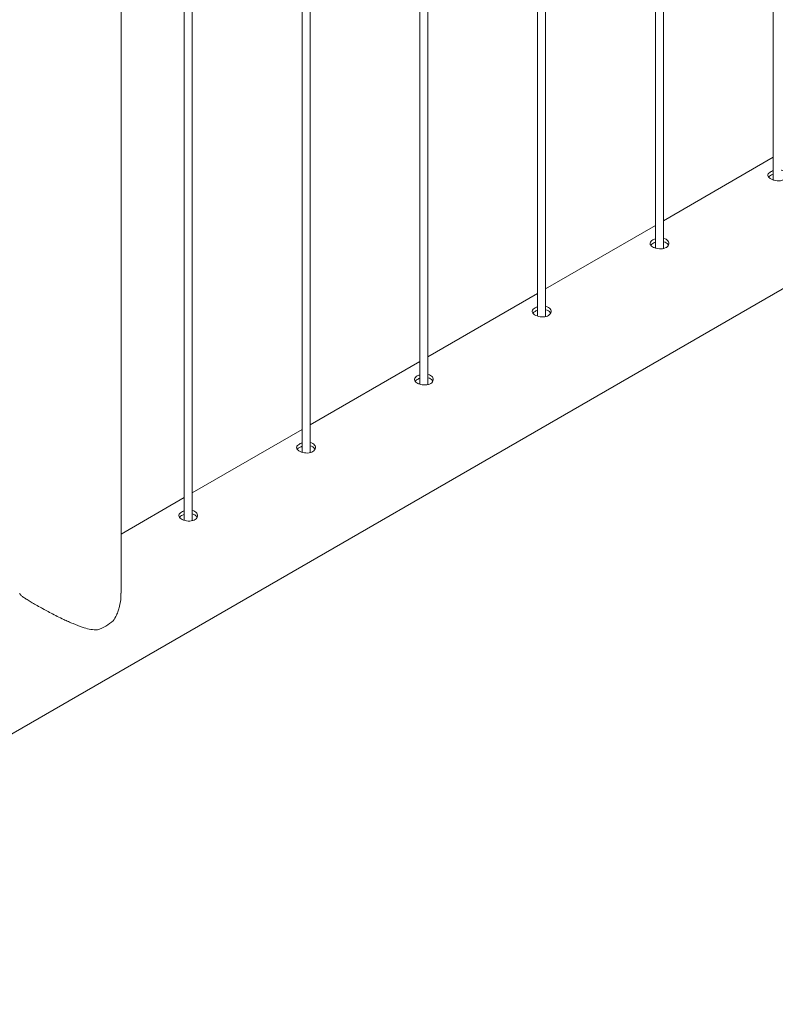
# Model space of a CAD drawing. Units: millimetres. Extents: x 0 to 42, y 0 to 29.8.
# Drawn here: x 28.8 to 29.3, y 23.6 to 24.3 of the extents above; entities that cross this region are included whole.
import ezdxf

# ---------------------------------------------------------------- set-up
doc = ezdxf.new("R2010")
doc.units = ezdxf.units.MM

msp = doc.modelspace()

# ---------------------------------------------------------------- linework, layer by layer
at = {"color": 7, "linetype": 'Continuous', "lineweight": 0}
for p, q in [((29.32988, 27.22132), (29.32988, 24.18535)), ((29.24149, 27.1703), (29.24149, 24.13432)), ((29.24749, 24.13399), (29.24749, 27.17376)), ((29.1531, 27.11927), (29.1531, 24.0833)), ((29.1591, 24.08296), (29.1591, 27.12273)), ((29.06471, 27.06825), (29.06471, 24.03227)), ((29.07071, 24.03194), (29.07071, 27.07171)), ((28.98233, 23.98091), (28.98233, 27.02068)), ((28.97633, 27.01722), (28.97633, 23.98125)), ((28.89394, 23.92989), (28.89394, 26.96966)), ((28.88794, 26.96619), (28.88794, 23.93022)), ((28.8406, 23.87548), (28.8406, 26.93763)), ((27.96312, 23.31068), (29.68638, 24.30549)), ((29.32988, 24.20234), (29.24749, 24.15477)), ((29.24149, 24.15131), (29.1591, 24.10375)), ((29.1531, 24.10029), (29.07071, 24.05272)), ((29.06471, 24.04926), (28.98233, 24.0017)), ((28.97633, 23.99823), (28.89394, 23.95067)), ((28.88794, 23.94721), (28.8406, 23.91988))]:
    msp.add_line(p, q, dxfattribs=at)
msp.add_arc((28.8113, 23.88171), 0.03566, 288.9677, 311.02693, dxfattribs=at)
for points, knots in [([(29.32789, 24.19146), (29.32739, 24.19111), (29.32639, 24.19043), (29.32575, 24.18923), (29.32587, 24.18801), (29.32678, 24.18684), (29.32838, 24.18582), (29.33047, 24.18506), (29.33283, 24.18467), (29.3352, 24.18473), (29.33732, 24.18531), (29.33893, 24.18635), (29.33987, 24.18774), (29.34002, 24.18928), (29.33939, 24.19077), (29.33799, 24.19192), (29.33672, 24.19256), (29.33592, 24.19265), (29.33588, 24.19265)], [0, 0, 0, 0, 0.066144, 0.132267, 0.198913, 0.265912, 0.332352, 0.3982, 0.464324, 0.531171, 0.598079, 0.66426, 0.73007, 0.796442, 0.863421, 0.930125, 0.996111, 1, 1, 1, 1]), ([(29.32789, 24.18881), (29.32734, 24.18847), (29.32668, 24.18807), (29.32644, 24.18759), (29.32639, 24.18751)], [0, 0, 0, 0, 0.824547, 1, 1, 1, 1]), ([(29.32988, 24.19227), (29.32965, 24.19221), (29.32889, 24.19201), (29.3283, 24.19169), (29.32789, 24.19146)], [0, 0, 0, 0, 0.302759, 1, 1, 1, 1]), ([(29.32988, 24.18962), (29.32966, 24.18957), (29.3289, 24.18937), (29.32831, 24.18904), (29.32789, 24.18881)], [0, 0, 0, 0, 0.29048, 1, 1, 1, 1]), ([(29.23951, 24.14043), (29.239, 24.14009), (29.238, 24.1394), (29.23736, 24.1382), (29.23748, 24.13698), (29.23839, 24.13581), (29.23999, 24.13479), (29.24208, 24.13403), (29.24444, 24.13364), (29.24681, 24.13371), (29.24893, 24.13428), (29.25054, 24.13533), (29.25148, 24.13671), (29.25164, 24.13825), (29.251, 24.13974), (29.2496, 24.1409), (29.24833, 24.14153), (29.24753, 24.14162), (29.24749, 24.14163)], [0, 0, 0, 0, 0.066144, 0.132267, 0.198913, 0.265912, 0.332352, 0.3982, 0.464324, 0.531171, 0.598079, 0.66426, 0.73007, 0.796442, 0.863421, 0.930125, 0.996111, 1, 1, 1, 1]), ([(29.23951, 24.13778), (29.23895, 24.13745), (29.23829, 24.13704), (29.23805, 24.13657), (29.23801, 24.13649)], [0, 0, 0, 0, 0.824547, 1, 1, 1, 1]), ([(29.24149, 24.14124), (29.24126, 24.14118), (29.2405, 24.14099), (29.23991, 24.14066), (29.23951, 24.14043)], [0, 0, 0, 0, 0.302759, 1, 1, 1, 1]), ([(29.24149, 24.1386), (29.24127, 24.13854), (29.24051, 24.13835), (29.23992, 24.13802), (29.23951, 24.13778)], [0, 0, 0, 0, 0.29048, 1, 1, 1, 1]), ([(29.25115, 24.13644), (29.25107, 24.13665), (29.25083, 24.13736), (29.24959, 24.13827), (29.24834, 24.13891), (29.24754, 24.139), (29.24749, 24.13901)], [0, 0, 0, 0, 0.171525, 0.574534, 0.97233, 1, 1, 1, 1]), ([(29.15112, 24.08941), (29.15061, 24.08906), (29.14961, 24.08838), (29.14897, 24.08718), (29.14909, 24.08596), (29.15001, 24.08478), (29.15161, 24.08377), (29.1537, 24.08301), (29.15605, 24.08262), (29.15843, 24.08268), (29.16054, 24.08326), (29.16216, 24.0843), (29.16309, 24.08569), (29.16325, 24.08722), (29.16261, 24.08872), (29.16122, 24.08987), (29.15994, 24.09051), (29.15915, 24.0906), (29.1591, 24.0906)], [0, 0, 0, 0, 0.066144, 0.132267, 0.198913, 0.265912, 0.332352, 0.3982, 0.464324, 0.531171, 0.598079, 0.66426, 0.73007, 0.796442, 0.863421, 0.930125, 0.996111, 1, 1, 1, 1]), ([(29.1531, 24.09022), (29.15287, 24.09016), (29.15211, 24.08996), (29.15153, 24.08963), (29.15112, 24.08941)], [0, 0, 0, 0, 0.302759, 1, 1, 1, 1]), ([(29.15112, 24.08676), (29.15057, 24.08642), (29.1499, 24.08602), (29.14966, 24.08554), (29.14962, 24.08546)], [0, 0, 0, 0, 0.824547, 1, 1, 1, 1]), ([(29.1531, 24.08757), (29.15288, 24.08752), (29.15212, 24.08732), (29.15153, 24.08699), (29.15112, 24.08676)], [0, 0, 0, 0, 0.29048, 1, 1, 1, 1]), ([(29.16276, 24.08541), (29.16268, 24.08562), (29.16244, 24.08633), (29.1612, 24.08724), (29.15995, 24.08789), (29.15915, 24.08798), (29.1591, 24.08798)], [0, 0, 0, 0, 0.171525, 0.574534, 0.97233, 1, 1, 1, 1]), ([(29.06273, 24.03838), (29.06223, 24.03804), (29.06122, 24.03735), (29.06059, 24.03615), (29.0607, 24.03493), (29.06162, 24.03376), (29.06322, 24.03274), (29.06531, 24.03198), (29.06766, 24.03159), (29.07004, 24.03166), (29.07216, 24.03223), (29.07377, 24.03328), (29.0747, 24.03466), (29.07486, 24.0362), (29.07423, 24.03769), (29.07283, 24.03885), (29.07155, 24.03948), (29.07076, 24.03957), (29.07071, 24.03958)], [0, 0, 0, 0, 0.066144, 0.132267, 0.198913, 0.265912, 0.332352, 0.3982, 0.464324, 0.531171, 0.598079, 0.66426, 0.73007, 0.796442, 0.863421, 0.930125, 0.996111, 1, 1, 1, 1]), ([(29.06471, 24.03919), (29.06448, 24.03913), (29.06373, 24.03894), (29.06314, 24.03861), (29.06273, 24.03838)], [0, 0, 0, 0, 0.302759, 1, 1, 1, 1]), ([(29.06273, 24.03573), (29.06218, 24.0354), (29.06151, 24.03499), (29.06127, 24.03452), (29.06123, 24.03443)], [0, 0, 0, 0, 0.824547, 1, 1, 1, 1]), ([(29.06471, 24.03655), (29.06449, 24.03649), (29.06373, 24.03629), (29.06315, 24.03596), (29.06273, 24.03573)], [0, 0, 0, 0, 0.29048, 1, 1, 1, 1]), ([(29.07437, 24.03439), (29.0743, 24.0346), (29.07405, 24.03531), (29.07281, 24.03622), (29.07156, 24.03686), (29.07077, 24.03695), (29.07071, 24.03696)], [0, 0, 0, 0, 0.171525, 0.574534, 0.97233, 1, 1, 1, 1]), ([(28.97434, 23.98735), (28.97384, 23.98701), (28.97283, 23.98633), (28.9722, 23.98513), (28.97231, 23.98391), (28.97323, 23.98273), (28.97483, 23.98171), (28.97692, 23.98096), (28.97927, 23.98056), (28.98165, 23.98063), (28.98377, 23.98121), (28.98538, 23.98225), (28.98631, 23.98364), (28.98647, 23.98517), (28.98584, 23.98667), (28.98444, 23.98782), (28.98316, 23.98846), (28.98237, 23.98855), (28.98232, 23.98855)], [0, 0, 0, 0, 0.066144, 0.132267, 0.198913, 0.265912, 0.332352, 0.3982, 0.464324, 0.531171, 0.598079, 0.66426, 0.73007, 0.796442, 0.863421, 0.930125, 0.996111, 1, 1, 1, 1]), ([(28.97633, 23.98816), (28.9761, 23.98811), (28.97534, 23.98791), (28.97475, 23.98758), (28.97434, 23.98735)], [0, 0, 0, 0, 0.302759, 1, 1, 1, 1]), ([(28.97434, 23.98471), (28.97379, 23.98437), (28.97312, 23.98396), (28.97288, 23.98349), (28.97284, 23.98341)], [0, 0, 0, 0, 0.824547, 1, 1, 1, 1]), ([(28.97633, 23.98552), (28.9761, 23.98546), (28.97535, 23.98527), (28.97476, 23.98494), (28.97434, 23.98471)], [0, 0, 0, 0, 0.29048, 1, 1, 1, 1]), ([(28.98598, 23.98336), (28.98591, 23.98357), (28.98566, 23.98428), (28.98442, 23.98519), (28.98318, 23.98584), (28.98238, 23.98593), (28.98233, 23.98593)], [0, 0, 0, 0, 0.171525, 0.574534, 0.97233, 1, 1, 1, 1]), ([(28.88595, 23.93633), (28.88545, 23.93599), (28.88444, 23.9353), (28.88381, 23.9341), (28.88392, 23.93288), (28.88484, 23.93171), (28.88644, 23.93069), (28.88853, 23.92993), (28.89089, 23.92954), (28.89326, 23.9296), (28.89538, 23.93018), (28.89699, 23.93123), (28.89792, 23.93261), (28.89808, 23.93415), (28.89745, 23.93564), (28.89605, 23.9368), (28.89477, 23.93743), (28.89398, 23.93752), (28.89394, 23.93753)], [0, 0, 0, 0, 0.066144, 0.132267, 0.198913, 0.265912, 0.332352, 0.3982, 0.464324, 0.531171, 0.598079, 0.66426, 0.73007, 0.796442, 0.863421, 0.930125, 0.996111, 1, 1, 1, 1]), ([(28.88794, 23.93714), (28.88771, 23.93708), (28.88695, 23.93689), (28.88636, 23.93656), (28.88595, 23.93633)], [0, 0, 0, 0, 0.302759, 1, 1, 1, 1]), ([(28.89759, 23.93234), (28.89752, 23.93255), (28.89727, 23.93326), (28.89604, 23.93417), (28.89479, 23.93481), (28.89399, 23.9349), (28.89394, 23.93491)], [0, 0, 0, 0, 0.171525, 0.574534, 0.97233, 1, 1, 1, 1]), ([(28.88595, 23.93368), (28.8854, 23.93335), (28.88473, 23.93294), (28.88449, 23.93247), (28.88445, 23.93238)], [0, 0, 0, 0, 0.824547, 1, 1, 1, 1]), ([(28.88794, 23.9345), (28.88772, 23.93444), (28.88696, 23.93424), (28.88637, 23.93391), (28.88595, 23.93368)], [0, 0, 0, 0, 0.29048, 1, 1, 1, 1]), ([(28.76462, 23.87545), (28.76459, 23.87533), (28.76452, 23.87496), (28.76535, 23.87405), (28.76698, 23.87274), (28.76935, 23.87114), (28.7722, 23.86937), (28.77571, 23.8673), (28.77961, 23.86509), (28.7838, 23.8628), (28.78816, 23.86048), (28.7928, 23.85811), (28.79715, 23.85598), (28.80108, 23.85416), (28.80577, 23.8521), (28.81097, 23.85009), (28.81664, 23.84849), (28.82041, 23.84794), (28.82247, 23.84798), (28.82289, 23.84799)], [0, 0, 0, 0, 0.037423, 0.109601, 0.183616, 0.24305, 0.304114, 0.3636, 0.425099, 0.480591, 0.537467, 0.597736, 0.659211, 0.70441, 0.749611, 0.842529, 0.911625, 0.982129, 1, 1, 1, 1]), ([(28.8347, 23.85481), (28.83556, 23.8562), (28.837, 23.85853), (28.83844, 23.86221), (28.83973, 23.86665), (28.8406, 23.87114), (28.84048, 23.87443), (28.84044, 23.87544)], [0, 0, 0, 0, 0.22726, 0.383251, 0.539298, 0.859453, 1, 1, 1, 1])]:
    msp.add_open_spline(points, degree=3, knots=knots, dxfattribs=at)

doc.saveas('drawing.dxf')
